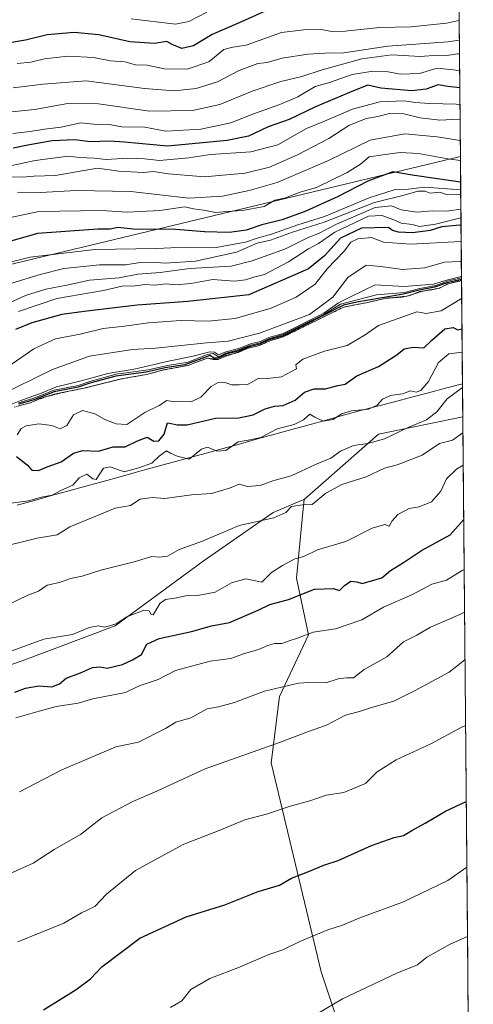
# Model space of a CAD drawing. Units: metres. Extents: x 562068 to 562998, y 4742592 to 4744914.
# Drawn here: x 562856 to 562982, y 4744474 to 4744749 of the extents above; entities that cross this region are included whole.
import ezdxf

# ---------------------------------------------------------------- set-up
doc = ezdxf.new("R2010")
doc.units = ezdxf.units.M
doc.header["$MEASUREMENT"] = 0
doc.linetypes.add('TRAZOS', pattern=[0.75, 0.5, -0.25])
for name, color, linetype, lineweight in [('Arbolado forestal CxS', 92, 'Continuous', 0), ('Curva de nivel maestra', 36, 'Continuous', 30), ('Curva de nivel normal', 36, 'Continuous', 0), ('Escarpado lineal', 39, 'TRAZOS', 0), ('Municipio', 9, 'Continuous', 13), ('Municipio CxS', 142, 'Continuous', 0)]:
    doc.layers.add(name, color=color, linetype=linetype, lineweight=lineweight)

# ---------------------------------------------------------------- blocks, each defined once
blk = doc.blocks.new('*U151')
at = {"layer": 'Arbolado forestal CxS', "color": 92, "linetype": 'Continuous', "lineweight": 0}
blk.add_polyline3d([(562982.48, 4744315.01, 992.23), (562977.82, 4744317.79, 992.06), (562965.75, 4744317.66, 994.53), (562940.58, 4744317.92, 1001.44), (562932.82, 4744337.07, 1008.34), (562937.23, 4744340.41, 1008.38), (562941.13, 4744343.35, 1008.49), (562943.42, 4744345.09, 1008.56), (562954.12, 4744336.58, 1003.67), (562964.94, 4744334.16, 999.54), (562976.21, 4744350.16, 1000.79), (562968.74, 4744396.42, 1013.29), (562939.92, 4744482.9, 1041.43), (562925.95, 4744541.35, 1057.64), (562928.3, 4744559.79, 1063.19), (562936.38, 4744577.02, 1068.07), (562933.04, 4744592.86, 1075.48), (562934.83, 4744611.37, 1083.06), (562935.16, 4744614.86, 1084.08), (562955.96, 4744633.13, 1088.13), (562979.52, 4744637.99, 1084.11), (562982.48, 4744315.01, 992.23)], close=True, dxfattribs=at)
blk = doc.blocks.new('*U155')
at = {"layer": 'Arbolado forestal CxS', "color": 92, "linetype": 'Continuous', "lineweight": 0}
for points in [[(562671.37, 4744896.05, 891.24), (562710.61, 4744909.18, 888.32), (562729.42, 4744910.75, 890.63), (562741.15, 4744911.73, 891.9), (562746.3, 4744911.77, 892.17), (562748.33, 4744910.95, 892.22), (562764.16, 4744904.5, 890.24), (562777.41, 4744899.11, 892.43), (562794.55, 4744900.56, 890.85), (562814.86, 4744902.05, 890.75), (562843.37, 4744909.35, 883.45), (562848.07, 4744912.68, 881.39), (562974.46, 4744913.8, 895.61), (562975.47, 4744910.78, 897.18), (562977.07, 4744906.25, 899.34), (562978.86, 4744710.71, 1046.66), (562783.43, 4744663.81, 1058.78), (562595.73, 4744615.68, 1062.82)], [(562674.47, 4744536.09, 1085.75), (562687.75, 4744541.31, 1086.4), (562731.54, 4744545.6, 1078.58), (562789.87, 4744555.12, 1077.36), (562835.53, 4744562.6, 1076.33), (562856.42, 4744569.81, 1077.52), (562882.36, 4744579.61, 1077.09), (562906.95, 4744597.66, 1082.1), (562926.5, 4744611.2, 1083.97), (562934.45, 4744614.55, 1084.05), (562935.16, 4744614.86, 1084.08), (562934.83, 4744611.37, 1083.06), (562933.04, 4744592.86, 1075.48), (562936.38, 4744577.02, 1068.07), (562928.3, 4744559.79, 1063.19), (562925.95, 4744541.35, 1057.64), (562939.92, 4744482.9, 1041.43), (562968.74, 4744396.42, 1013.29)]]:
    blk.add_polyline3d(points, dxfattribs=at)
blk = doc.blocks.new('*U158')
at = {"layer": 'Arbolado forestal CxS', "color": 92, "linetype": 'Continuous', "lineweight": 0}
blk.add_polyline3d([(562935.16, 4744614.86, 1084.08), (562934.83, 4744611.37, 1083.06), (562933.04, 4744592.86, 1075.48), (562936.38, 4744577.02, 1068.07), (562928.3, 4744559.79, 1063.19), (562925.95, 4744541.35, 1057.64), (562939.92, 4744482.9, 1041.43), (562968.74, 4744396.42, 1013.29), (562976.21, 4744350.16, 1000.79), (562964.94, 4744334.16, 999.54), (562954.12, 4744336.58, 1003.67), (562943.42, 4744345.09, 1008.56), (562941.13, 4744343.35, 1008.49), (562937.23, 4744340.41, 1008.38), (562932.82, 4744337.07, 1008.34), (562940.58, 4744317.92, 1001.44), (562965.75, 4744317.66, 994.53), (562977.82, 4744317.79, 992.06), (562982.48, 4744315.01, 992.23)], dxfattribs=at)
blk = doc.blocks.new('*U163')
at = {"layer": 'Arbolado forestal CxS', "color": 92, "linetype": 'Continuous', "lineweight": 0}
blk.add_polyline3d([(562935.16, 4744614.86, 1084.08), (562934.83, 4744611.37, 1083.06), (562933.04, 4744592.86, 1075.48), (562936.38, 4744577.02, 1068.07), (562928.3, 4744559.79, 1063.19), (562925.95, 4744541.35, 1057.64), (562939.92, 4744482.9, 1041.43), (562968.74, 4744396.42, 1013.29), (562976.21, 4744350.16, 1000.79), (562964.94, 4744334.16, 999.54), (562954.12, 4744336.58, 1003.67), (562943.42, 4744345.09, 1008.56), (562941.13, 4744343.35, 1008.49), (562937.23, 4744340.41, 1008.38), (562932.82, 4744337.07, 1008.34), (562940.58, 4744317.92, 1001.44), (562965.75, 4744317.66, 994.53), (562977.82, 4744317.79, 992.06), (562982.48, 4744315.01, 992.23)], dxfattribs=at)
blk = doc.blocks.new('*U166')
at = {"layer": 'Curva de nivel normal', "color": 36, "linetype": 'Continuous', "lineweight": 0}
for points in [[(562852.28, 4744641.05, 1090), (562856, 4744642.5, 1090), (562862, 4744644.69, 1090), (562866, 4744646.33, 1090), (562872.9, 4744647.97, 1090), (562880.29, 4744650.06, 1090), (562887.72, 4744651.28, 1090), (562897.24, 4744653.55, 1090), (562904.13, 4744654.92, 1090), (562908.86, 4744656.14, 1090), (562910.16, 4744656, 1090), (562911.21, 4744655.29, 1090), (562913.33, 4744656.12, 1090), (562916.95, 4744657.03, 1090), (562920.48, 4744658.41, 1090), (562922.95, 4744659.02, 1090), (562925.33, 4744660.1, 1090), (562929.33, 4744661.26, 1090), (562940.67, 4744666.93, 1090), (562944.8, 4744669.78, 1090), (562948.13, 4744671.5, 1090), (562955, 4744674.83, 1090), (562963.16, 4744674.36, 1090), (562971.33, 4744674.97, 1090), (562975.33, 4744676.24, 1090), (562978.67, 4744677.04, 1090), (562979.16, 4744677.22, 1090)], [(562979.45, 4744646.13, 1090), (562975.21, 4744642.99, 1090), (562972.29, 4744639.36, 1090), (562969.39, 4744637.08, 1090), (562964.46, 4744635.04, 1090), (562957.67, 4744631.83, 1090), (562953, 4744630.48, 1090), (562949, 4744629.99, 1090), (562945.33, 4744628.32, 1090), (562942.67, 4744626.42, 1090), (562938.33, 4744624.64, 1090), (562931.53, 4744621.5, 1090), (562926.46, 4744620.04, 1090), (562922.86, 4744618.77, 1090), (562919.33, 4744618.47, 1090), (562917, 4744619.17, 1090), (562914.33, 4744618, 1090), (562909.27, 4744616.54, 1090), (562903.73, 4744616.21, 1090), (562896.27, 4744615.16, 1090), (562892.67, 4744615.42, 1090), (562889.33, 4744614.94, 1090), (562886.67, 4744613.23, 1090), (562882.36, 4744612.44, 1090), (562875.43, 4744609.53, 1090), (562869.69, 4744607.24, 1090), (562866.2, 4744605.04, 1090), (562860.56, 4744604.07, 1090), (562855.7, 4744602.83, 1090), (562849, 4744601.26, 1090)]]:
    blk.add_polyline3d(points, dxfattribs=at)
blk = doc.blocks.new('*U169')
at = {"layer": 'Curva de nivel normal', "color": 36, "linetype": 'Continuous', "lineweight": 0}
for points in [[(562855.38, 4744667.39, 1070), (562866.03, 4744671.04, 1070), (562879.14, 4744673.2, 1070), (562884.73, 4744674.57, 1070), (562887.34, 4744674.42, 1070), (562890.67, 4744674.91, 1070), (562893.33, 4744674.73, 1070), (562896.67, 4744675.14, 1070), (562899.31, 4744674.85, 1070), (562903.55, 4744675.16, 1070), (562909.67, 4744676.33, 1070), (562915.7, 4744675.88, 1070), (562918.83, 4744676.2, 1070), (562921.13, 4744676.97, 1070), (562924.07, 4744677.74, 1070), (562930.84, 4744681.25, 1070), (562936.38, 4744684.84, 1070), (562939.18, 4744686.41, 1070), (562943.74, 4744689.54, 1070), (562953.2, 4744694.02, 1070), (562956.88, 4744694.24, 1070), (562960.22, 4744693.02, 1070), (562962.34, 4744692.04, 1070), (562965.4, 4744691.7, 1070), (562967.48, 4744691.1, 1070), (562971.9, 4744691.8, 1070), (562979.01, 4744693.58, 1070)], [(562979.91, 4744595.34, 1070), (562979.39, 4744595, 1070), (562975.01, 4744592.33, 1070), (562970.87, 4744591.19, 1070), (562965.44, 4744588.29, 1070), (562957.34, 4744584.82, 1070), (562951.28, 4744581.28, 1070), (562944, 4744578.72, 1070), (562937.67, 4744577.82, 1070), (562933.33, 4744576.1, 1070), (562931, 4744575.39, 1070), (562929, 4744574.65, 1070), (562927, 4744574.61, 1070), (562925, 4744574.09, 1070), (562922.48, 4744572.92, 1070), (562918.25, 4744571.75, 1070), (562914.7, 4744570.46, 1070), (562908.97, 4744569.74, 1070), (562899.24, 4744567.11, 1070), (562894.35, 4744564.55, 1070), (562889.06, 4744562.81, 1070), (562885.26, 4744560.96, 1070), (562876.12, 4744559.22, 1070), (562872.05, 4744558.01, 1070), (562865.88, 4744557.04, 1070), (562861.18, 4744555.78, 1070), (562854.57, 4744553.86, 1070)]]:
    blk.add_polyline3d(points, dxfattribs=at)
blk = doc.blocks.new('*U170')
at = {"layer": 'Curva de nivel normal', "color": 36, "linetype": 'Continuous', "lineweight": 0}
for points in [[(562978.87, 4744709.59, 1045), (562975.33, 4744710, 1045), (562967.17, 4744711.47, 1045), (562962.03, 4744711.81, 1045), (562957.18, 4744711.18, 1045), (562953.35, 4744710.57, 1045), (562950.98, 4744708.55, 1045), (562947.25, 4744706.21, 1045), (562938.65, 4744702.02, 1045), (562934.33, 4744700.78, 1045), (562929.66, 4744699, 1045), (562926.99, 4744698.49, 1045), (562924.06, 4744696.73, 1045), (562917.96, 4744695.55, 1045), (562913.62, 4744695.28, 1045), (562910.5, 4744694.99, 1045), (562907.08, 4744695.72, 1045), (562904.24, 4744696.09, 1045), (562901.86, 4744696.62, 1045), (562894.87, 4744695.56, 1045), (562885.81, 4744695.14, 1045), (562878.58, 4744695.58, 1045), (562861, 4744695.32, 1045), (562850, 4744692.99, 1045)], [(562897.88, 4744472.97, 1045), (562901, 4744474.85, 1045), (562903.54, 4744478.02, 1045), (562908.82, 4744481.02, 1045), (562917.11, 4744484.22, 1045), (562925.3, 4744487.75, 1045), (562929.24, 4744489.09, 1045), (562934, 4744491.39, 1045), (562941.8, 4744494.69, 1045), (562945.87, 4744496, 1045), (562950.8, 4744497.98, 1045), (562963, 4744502.51, 1045), (562975.33, 4744508.46, 1045), (562980.67, 4744512.19, 1045)]]:
    blk.add_polyline3d(points, dxfattribs=at)
blk = doc.blocks.new('*U172')
at = {"layer": 'Curva de nivel normal', "color": 36, "linetype": 'Continuous', "lineweight": 0}
blk.add_polyline3d([(562978.64, 4744734.72, 1020), (562972.41, 4744735.34, 1020), (562967.41, 4744733.9, 1020), (562962.13, 4744733.7, 1020), (562958.71, 4744734.34, 1020), (562954.45, 4744734.53, 1020), (562948.61, 4744733.6, 1020), (562941.98, 4744731.29, 1020), (562938.26, 4744730.19, 1020), (562933.41, 4744727.36, 1020), (562928.36, 4744725.18, 1020), (562921.33, 4744722.72, 1020), (562914.67, 4744720.1, 1020), (562906.36, 4744718.35, 1020), (562896.53, 4744717.74, 1020), (562890.63, 4744718.9, 1020), (562884.21, 4744718.94, 1020), (562881.3, 4744719.56, 1020), (562877.38, 4744719.66, 1020), (562872.73, 4744720.09, 1020), (562867.25, 4744718.88, 1020), (562862.65, 4744718.32, 1020), (562858.66, 4744717.62, 1020), (562853.73, 4744717.14, 1020)], dxfattribs=at)
blk = doc.blocks.new('*U174')
at = {"layer": 'Curva de nivel normal', "color": 36, "linetype": 'Continuous', "lineweight": 0}
for points in [[(562979.13, 4744681.34, 1085), (562978.81, 4744681.38, 1085), (562974.45, 4744681.13, 1085), (562968.97, 4744679.62, 1085), (562962.7, 4744679.1, 1085), (562956.61, 4744679.96, 1085), (562952.49, 4744680.28, 1085), (562947.38, 4744676.89, 1085), (562943.19, 4744671.38, 1085), (562936.71, 4744666.58, 1085), (562922.67, 4744661.35, 1085), (562914, 4744659.12, 1085), (562908, 4744658.64, 1085), (562893.67, 4744657.18, 1085), (562887.18, 4744656.77, 1085), (562875.2, 4744654.86, 1085), (562864.89, 4744651.21, 1085), (562849.55, 4744643.74, 1085)], [(562852, 4744585.23, 1085), (562857.92, 4744588.12, 1085), (562860.98, 4744589.28, 1085), (562863.33, 4744590.92, 1085), (562866.8, 4744591.69, 1085), (562869.88, 4744592.76, 1085), (562873.14, 4744593.41, 1085), (562878.33, 4744595.12, 1085), (562887.67, 4744597.49, 1085), (562892.6, 4744598.94, 1085), (562894.73, 4744598.74, 1085), (562896.99, 4744599.08, 1085), (562900.22, 4744600.93, 1085), (562906.83, 4744603.26, 1085), (562917, 4744607.57, 1085), (562926.68, 4744609.72, 1085), (562930.09, 4744611.25, 1085), (562931.68, 4744612.95, 1085), (562934.71, 4744613.42, 1085), (562937.39, 4744613.49, 1085), (562941.23, 4744616.6, 1085), (562945.75, 4744619.01, 1085), (562952.55, 4744621.16, 1085), (562957.68, 4744623.66, 1085), (562961.22, 4744624.55, 1085), (562968.17, 4744627.21, 1085), (562973, 4744630.53, 1085), (562976.67, 4744631.43, 1085), (562979.56, 4744633.5, 1085)]]:
    blk.add_polyline3d(points, dxfattribs=at)
blk = doc.blocks.new('*U175')
at = {"layer": 'Curva de nivel normal', "color": 36, "linetype": 'Continuous', "lineweight": 0}
for points in [[(562979.08, 4744686.95, 1080), (562979, 4744686.96, 1080), (562964.94, 4744686.23, 1080), (562957.33, 4744686.79, 1080), (562954.01, 4744688.01, 1080), (562950.19, 4744687.67, 1080), (562948.26, 4744686.77, 1080), (562946.46, 4744684.33, 1080), (562941.6, 4744679.33, 1080), (562938.3, 4744675.03, 1080), (562933, 4744671.39, 1080), (562925.99, 4744668.3, 1080), (562915.88, 4744665.45, 1080), (562908.39, 4744664.72, 1080), (562900.69, 4744664.91, 1080), (562891.69, 4744664.24, 1080), (562885, 4744663.25, 1080), (562878.99, 4744662.62, 1080), (562872.62, 4744661.07, 1080), (562865.66, 4744659.7, 1080), (562859.67, 4744656.95, 1080), (562849.87, 4744650.23, 1080)], [(562852.76, 4744572.33, 1080), (562862.44, 4744575.87, 1080), (562870.42, 4744577.15, 1080), (562875.13, 4744579.08, 1080), (562877.6, 4744579.58, 1080), (562879.46, 4744579.19, 1080), (562882.67, 4744580.16, 1080), (562885.67, 4744582.06, 1080), (562890.17, 4744583.84, 1080), (562891.9, 4744583.78, 1080), (562892.45, 4744582.72, 1080), (562893.03, 4744582.62, 1080), (562894.98, 4744585.88, 1080), (562896.43, 4744586.9, 1080), (562899.06, 4744587.27, 1080), (562902.16, 4744588, 1080), (562905.45, 4744588.06, 1080), (562910.31, 4744588.95, 1080), (562914.91, 4744591.54, 1080), (562918.87, 4744592.74, 1080), (562923.4, 4744591.75, 1080), (562926.11, 4744594.5, 1080), (562929.17, 4744596.4, 1080), (562932.55, 4744598.32, 1080), (562935.12, 4744598.93, 1080), (562938.95, 4744600.84, 1080), (562946.82, 4744603.16, 1080), (562954.2, 4744606.85, 1080), (562957.79, 4744607.87, 1080), (562958.97, 4744607.46, 1080), (562959.75, 4744608.9, 1080), (562961.41, 4744610.66, 1080), (562964.55, 4744612.38, 1080), (562967.3, 4744612.78, 1080), (562970.76, 4744614.21, 1080), (562973.38, 4744617.16, 1080), (562974.98, 4744620.67, 1080), (562977.78, 4744623.33, 1080), (562979.65, 4744624.41, 1080)]]:
    blk.add_polyline3d(points, dxfattribs=at)
blk = doc.blocks.new('*U176')
at = {"layer": 'Curva de nivel normal', "color": 36, "linetype": 'Continuous', "lineweight": 0}
blk.add_polyline3d([(562978.76, 4744721.03, 1035), (562978.48, 4744721.08, 1035), (562973.12, 4744720.86, 1035), (562967.6, 4744721.5, 1035), (562963.06, 4744722.6, 1035), (562959.07, 4744722.7, 1035), (562955.78, 4744721.88, 1035), (562952.54, 4744721.3, 1035), (562947.69, 4744719.3, 1035), (562942.09, 4744715.74, 1035), (562933.33, 4744711.1, 1035), (562925.5, 4744707.72, 1035), (562918.67, 4744705.98, 1035), (562907.31, 4744704.96, 1035), (562897.25, 4744705.8, 1035), (562892.98, 4744706.51, 1035), (562890.27, 4744706.24, 1035), (562883.42, 4744706.56, 1035), (562877.45, 4744707.45, 1035), (562865.7, 4744705.37, 1035), (562859.6, 4744705.2, 1035), (562856.41, 4744704.88, 1035), (562852.94, 4744704.98, 1035)], dxfattribs=at)
blk = doc.blocks.new('*U177')
at = {"layer": 'Curva de nivel normal', "color": 36, "linetype": 'Continuous', "lineweight": 0}
for points in [[(562979.17, 4744676.05, 1105), (562978.67, 4744675.87, 1105), (562975.33, 4744675.08, 1105), (562973.06, 4744673.93, 1105), (562970.89, 4744673.39, 1105), (562967.39, 4744672.98, 1105), (562965.05, 4744671.9, 1105), (562962.59, 4744671.38, 1105), (562957.71, 4744671.04, 1105), (562953.02, 4744669.92, 1105), (562946.23, 4744668.6, 1105), (562935, 4744663.13, 1105), (562929.33, 4744660.27, 1105), (562925.33, 4744659.11, 1105), (562922.72, 4744657.92, 1105), (562919.53, 4744657.12, 1105), (562916.72, 4744655.94, 1105), (562913.33, 4744655.06, 1105), (562911.12, 4744653.97, 1105), (562909.81, 4744653.95, 1105), (562908.12, 4744654.34, 1105), (562902.7, 4744652.32, 1105), (562895.9, 4744651.05, 1105), (562891.11, 4744649.78, 1105), (562884.09, 4744648.53, 1105), (562873.66, 4744645.93, 1105), (562865.67, 4744644.34, 1105), (562861.33, 4744643.09, 1105), (562858.67, 4744641.91, 1105), (562855.33, 4744641.07, 1105)], [(562855, 4744632.94, 1105), (562856.07, 4744634.71, 1105), (562857.5, 4744635.41, 1105), (562861, 4744636.04, 1105), (562864.67, 4744635.52, 1105), (562866.99, 4744634.58, 1105), (562868.88, 4744635.49, 1105), (562870.7, 4744638.5, 1105), (562873.25, 4744639.69, 1105), (562876.67, 4744638.82, 1105), (562879.45, 4744637.18, 1105), (562882.7, 4744636.04, 1105), (562885.67, 4744635.78, 1105), (562890.67, 4744639.14, 1105), (562894.67, 4744641.08, 1105), (562896.83, 4744642.48, 1105), (562898.31, 4744642.23, 1105), (562900.99, 4744642.34, 1105), (562903.81, 4744642.23, 1105), (562906.28, 4744643.49, 1105), (562909.23, 4744646.44, 1105), (562911.19, 4744647.52, 1105), (562913.33, 4744647.44, 1105), (562914.94, 4744646.94, 1105), (562916.99, 4744646.87, 1105), (562919.34, 4744646.95, 1105), (562922.56, 4744648.78, 1105), (562924.92, 4744648.65, 1105), (562928.9, 4744649.1, 1105), (562933.09, 4744651.37, 1105), (562932.83, 4744652.5, 1105), (562934.79, 4744654.06, 1105), (562940.87, 4744656.3, 1105), (562947.24, 4744657.88, 1105), (562952.26, 4744660.83, 1105), (562955.96, 4744663.51, 1105), (562966.67, 4744667.28, 1105), (562969.33, 4744666.8, 1105), (562973.48, 4744667.58, 1105), (562979.22, 4744671.02, 1105)]]:
    blk.add_polyline3d(points, dxfattribs=at)
blk = doc.blocks.new('*U181')
at = {"layer": 'Curva de nivel normal', "color": 36, "linetype": 'Continuous', "lineweight": 0}
for points in [[(562978.94, 4744701.33, 1055), (562968.91, 4744702.12, 1055), (562963.56, 4744701.5, 1055), (562960.33, 4744701.38, 1055), (562953.33, 4744699.17, 1055), (562940.86, 4744693.87, 1055), (562933.43, 4744691.63, 1055), (562926.04, 4744689, 1055), (562922.05, 4744687.88, 1055), (562918.84, 4744686.77, 1055), (562910, 4744685.14, 1055), (562901.98, 4744685.34, 1055), (562893.92, 4744685.02, 1055), (562876.71, 4744684.71, 1055), (562858.59, 4744682.59, 1055), (562849.96, 4744680.39, 1055)], [(562855.15, 4744491.3, 1055), (562868, 4744496.48, 1055), (562873, 4744499.44, 1055), (562876.67, 4744501.13, 1055), (562879.92, 4744504.64, 1055), (562888.03, 4744511.27, 1055), (562901.59, 4744518.57, 1055), (562911, 4744522.21, 1055), (562918.64, 4744525.36, 1055), (562924.96, 4744527.1, 1055), (562931.3, 4744529.22, 1055), (562936.75, 4744530.72, 1055), (562941.33, 4744532.28, 1055), (562946.33, 4744533.02, 1055), (562952.33, 4744535.56, 1055), (562955.62, 4744538.81, 1055), (562960.96, 4744542.15, 1055), (562970.62, 4744546.64, 1055), (562978.91, 4744551.11, 1055), (562980.31, 4744551.77, 1055)]]:
    blk.add_polyline3d(points, dxfattribs=at)
blk = doc.blocks.new('*U182')
at = {"layer": 'Curva de nivel normal', "color": 36, "linetype": 'Continuous', "lineweight": 0}
for points in [[(562978.99, 4744695.98, 1065), (562975, 4744695.43, 1065), (562971, 4744695.48, 1065), (562966.79, 4744695.09, 1065), (562962.3, 4744695.79, 1065), (562959.65, 4744696.89, 1065), (562955.02, 4744696.39, 1065), (562944.2, 4744691.75, 1065), (562939.22, 4744689.2, 1065), (562936.33, 4744688.06, 1065), (562930, 4744684.93, 1065), (562920.67, 4744681.55, 1065), (562914.78, 4744680.04, 1065), (562903.11, 4744679.42, 1065), (562894.96, 4744678.3, 1065), (562888.67, 4744677.84, 1065), (562883.46, 4744676.79, 1065), (562875.19, 4744676.12, 1065), (562868.9, 4744674.76, 1065), (562863, 4744673.62, 1065), (562857.33, 4744671.82, 1065), (562853, 4744669.85, 1065)], [(562855.6, 4744533.19, 1065), (562867.28, 4744539.25, 1065), (562882.52, 4744545.74, 1065), (562888.91, 4744547.09, 1065), (562896.44, 4744550.86, 1065), (562899.36, 4744552.69, 1065), (562903.5, 4744553.9, 1065), (562908.12, 4744556.35, 1065), (562911.26, 4744556.94, 1065), (562915.77, 4744558.18, 1065), (562924.08, 4744561.36, 1065), (562933.6, 4744563.6, 1065), (562938.04, 4744563.87, 1065), (562941.3, 4744563.63, 1065), (562944.73, 4744564.75, 1065), (562947.12, 4744565.04, 1065), (562949.03, 4744565.06, 1065), (562952, 4744567.38, 1065), (562958.33, 4744570.92, 1065), (562963, 4744575.06, 1065), (562966.67, 4744576.99, 1065), (562970.51, 4744579.16, 1065), (562978.71, 4744582.7, 1065), (562980.02, 4744583.41, 1065)]]:
    blk.add_polyline3d(points, dxfattribs=at)
blk = doc.blocks.new('*U184')
at = {"layer": 'Curva de nivel normal', "color": 36, "linetype": 'Continuous', "lineweight": 0}
blk.add_polyline3d([(562855, 4744736.66, 1005), (562858.83, 4744737.06, 1005), (562862.65, 4744737.96, 1005), (562869.16, 4744738.75, 1005), (562876.35, 4744738.36, 1005), (562881.11, 4744737.36, 1005), (562885.08, 4744737.08, 1005), (562888.08, 4744736.32, 1005), (562891.32, 4744736.15, 1005), (562896.17, 4744735.18, 1005), (562902.54, 4744735.03, 1005), (562908.6, 4744737.16, 1005), (562912.73, 4744740.55, 1005), (562915.25, 4744741.26, 1005), (562918.95, 4744741.78, 1005), (562928.87, 4744745.32, 1005), (562935.13, 4744746.08, 1005), (562939.97, 4744746.19, 1005), (562942.91, 4744745.58, 1005), (562946.67, 4744745.66, 1005), (562956.28, 4744746.69, 1005), (562965.13, 4744746.93, 1005), (562974.95, 4744747.92, 1005), (562978.51, 4744748.63, 1005)], dxfattribs=at)
blk = doc.blocks.new('*U185')
at = {"layer": 'Curva de nivel normal', "color": 36, "linetype": 'Continuous', "lineweight": 0}
for points in [[(562979.17, 4744676.84, 1095), (562978.67, 4744676.66, 1095), (562975.24, 4744675.84, 1095), (562971.96, 4744674.64, 1095), (562967.49, 4744673.84, 1095), (562963.22, 4744672.72, 1095), (562955.46, 4744672.07, 1095), (562945.33, 4744669.39, 1095), (562940.67, 4744666.58, 1095), (562929.33, 4744660.93, 1095), (562925.33, 4744659.77, 1095), (562922.87, 4744658.65, 1095), (562920.16, 4744657.98, 1095), (562916.87, 4744656.67, 1095), (562913.33, 4744655.76, 1095), (562911.24, 4744654.69, 1095), (562909.81, 4744655.62, 1095), (562908.1, 4744655.35, 1095), (562902.77, 4744653.25, 1095), (562896.99, 4744652.33, 1095), (562891.59, 4744651.08, 1095), (562882.67, 4744649.86, 1095), (562875.33, 4744647.85, 1095), (562872, 4744646.7, 1095), (562865.33, 4744645.44, 1095), (562859.33, 4744643.07, 1095), (562855.33, 4744641.83, 1095)], [(562851.39, 4744613.6, 1095), (562858.12, 4744614.5, 1095), (562861.8, 4744615.5, 1095), (562864.78, 4744616.12, 1095), (562867.33, 4744617.43, 1095), (562870.52, 4744618.9, 1095), (562872.34, 4744620.87, 1095), (562874.42, 4744621.9, 1095), (562876.11, 4744620.66, 1095), (562877.06, 4744620.41, 1095), (562879.1, 4744623.58, 1095), (562881.01, 4744623.97, 1095), (562884.92, 4744622.58, 1095), (562889, 4744623.72, 1095), (562892.59, 4744625.04, 1095), (562894.7, 4744626.98, 1095), (562896.76, 4744628.5, 1095), (562897.85, 4744627.85, 1095), (562899.69, 4744627.01, 1095), (562903.06, 4744626.14, 1095), (562906.47, 4744628.93, 1095), (562908.22, 4744629.51, 1095), (562910.8, 4744628.33, 1095), (562913.33, 4744628.59, 1095), (562916.71, 4744630.98, 1095), (562919.51, 4744631.4, 1095), (562923.12, 4744632.16, 1095), (562927.62, 4744634.57, 1095), (562932.4, 4744635.84, 1095), (562935, 4744637.16, 1095), (562936.82, 4744638.67, 1095), (562938.17, 4744637.88, 1095), (562940.51, 4744636.79, 1095), (562943.26, 4744637.24, 1095), (562945.65, 4744638.78, 1095), (562948.41, 4744639.62, 1095), (562953.2, 4744640.08, 1095), (562955.61, 4744641.18, 1095), (562957.11, 4744642.92, 1095), (562959.33, 4744643.94, 1095), (562962.67, 4744644.38, 1095), (562964.93, 4744645.25, 1095), (562966.51, 4744644.85, 1095), (562967.81, 4744645.27, 1095), (562969.91, 4744647.83, 1095), (562972.78, 4744653.12, 1095), (562975.67, 4744655.57, 1095), (562979.36, 4744656.02, 1095)]]:
    blk.add_polyline3d(points, dxfattribs=at)
blk = doc.blocks.new('*U187')
at = {"layer": 'Curva de nivel normal', "color": 36, "linetype": 'Continuous', "lineweight": 0}
blk.add_polyline3d([(562978.73, 4744725.19, 1030), (562977.67, 4744725.33, 1030), (562970.36, 4744725.44, 1030), (562966.09, 4744725.76, 1030), (562963.24, 4744726.24, 1030), (562956.36, 4744725.93, 1030), (562948.68, 4744723.92, 1030), (562940.91, 4744720.56, 1030), (562935.81, 4744718.49, 1030), (562927.81, 4744713.89, 1030), (562920.25, 4744711.95, 1030), (562909.03, 4744711.19, 1030), (562902.94, 4744710.31, 1030), (562894.76, 4744709.6, 1030), (562890.61, 4744710.01, 1030), (562885.89, 4744710.17, 1030), (562879.89, 4744709.81, 1030), (562876.53, 4744710.2, 1030), (562872.45, 4744710.36, 1030), (562869.2, 4744710.77, 1030), (562860.01, 4744709.56, 1030), (562852.62, 4744707.96, 1030)], dxfattribs=at)
blk = doc.blocks.new('*U188')
at = {"layer": 'Curva de nivel normal', "color": 36, "linetype": 'Continuous', "lineweight": 0}
for points in [[(562978.82, 4744715.16, 1040), (562972.4, 4744716.14, 1040), (562963.38, 4744717.01, 1040), (562953.61, 4744715.24, 1040), (562941.99, 4744709.54, 1040), (562927.67, 4744703.43, 1040), (562919.8, 4744701.19, 1040), (562912.35, 4744699.62, 1040), (562902.99, 4744699, 1040), (562886.73, 4744700.87, 1040), (562871.45, 4744701.15, 1040), (562859.87, 4744700.54, 1040), (562855.08, 4744700.74, 1040)], [(562939.31, 4744471.43, 1040), (562945.87, 4744475.34, 1040), (562961.07, 4744482.53, 1040), (562966.87, 4744484.88, 1040), (562969.52, 4744487.01, 1040), (562975.97, 4744490.61, 1040), (562980.85, 4744492.79, 1040)]]:
    blk.add_polyline3d(points, dxfattribs=at)
blk = doc.blocks.new('*U189')
at = {"layer": 'Curva de nivel normal', "color": 36, "linetype": 'Continuous', "lineweight": 0}
for points in [[(562978.96, 4744699.96, 1060), (562978.21, 4744700.05, 1060), (562975.25, 4744699.95, 1060), (562972.98, 4744700.74, 1060), (562970.44, 4744700.44, 1060), (562968.98, 4744700.98, 1060), (562966.96, 4744700.96, 1060), (562963.13, 4744699.86, 1060), (562954.86, 4744697.84, 1060), (562940.75, 4744692.37, 1060), (562931.92, 4744689.58, 1060), (562925.81, 4744687.26, 1060), (562922.05, 4744686.43, 1060), (562916.29, 4744683.98, 1060), (562904.81, 4744681.42, 1060), (562896.34, 4744680.85, 1060), (562892.7, 4744681.16, 1060), (562889.32, 4744681.04, 1060), (562885.39, 4744680.39, 1060), (562877.97, 4744680.4, 1060), (562868.04, 4744679.41, 1060), (562861.39, 4744677.7, 1060), (562853.54, 4744675.28, 1060)], [(562852.83, 4744510.32, 1060), (562859.5, 4744513.32, 1060), (562865.33, 4744517.13, 1060), (562872.67, 4744521.26, 1060), (562878.67, 4744525.92, 1060), (562887.33, 4744530.54, 1060), (562894, 4744533.4, 1060), (562907.52, 4744539.61, 1060), (562928.3, 4744547, 1060), (562936.41, 4744550.08, 1060), (562941.43, 4744551.8, 1060), (562946.72, 4744554.62, 1060), (562950.67, 4744555.69, 1060), (562954, 4744556.74, 1060), (562960.3, 4744558.54, 1060), (562966.21, 4744561.55, 1060), (562975.7, 4744566.59, 1060), (562980.14, 4744570.09, 1060)]]:
    blk.add_polyline3d(points, dxfattribs=at)
blk = doc.blocks.new('*U190')
at = {"layer": 'Curva de nivel normal', "color": 36, "linetype": 'Continuous', "lineweight": 0}
blk.add_polyline3d([(562978.56, 4744743.13, 1010), (562975.48, 4744742.72, 1010), (562958.62, 4744741.51, 1010), (562946.33, 4744739.6, 1010), (562941, 4744739.55, 1010), (562936.2, 4744739.26, 1010), (562929.05, 4744738.12, 1010), (562924.88, 4744736.9, 1010), (562922.26, 4744736.64, 1010), (562917, 4744734.71, 1010), (562911, 4744731.53, 1010), (562904.97, 4744729.64, 1010), (562898.89, 4744728.98, 1010), (562890.61, 4744729.64, 1010), (562874.23, 4744731.8, 1010), (562862.27, 4744730.87, 1010), (562853.87, 4744729.86, 1010)], dxfattribs=at)
blk = doc.blocks.new('*U191')
at = {"layer": 'Curva de nivel normal', "color": 36, "linetype": 'Continuous', "lineweight": 0}
blk.add_polyline3d([(562853.47, 4744723.14, 1015), (562859.83, 4744723.8, 1015), (562869.12, 4744725.51, 1015), (562877.71, 4744725.37, 1015), (562891.99, 4744723.38, 1015), (562903.96, 4744723.48, 1015), (562911.67, 4744725.22, 1015), (562920.67, 4744728.9, 1015), (562928.67, 4744731.6, 1015), (562934.58, 4744733.01, 1015), (562940.26, 4744734.91, 1015), (562951.33, 4744738, 1015), (562959.73, 4744739.06, 1015), (562967.58, 4744738.62, 1015), (562972.54, 4744738.96, 1015), (562975.1, 4744738.92, 1015), (562978.01, 4744739.31, 1015), (562978.6, 4744739.34, 1015)], dxfattribs=at)
blk = doc.blocks.new('*U193')
at = {"layer": 'Curva de nivel normal', "color": 36, "linetype": 'Continuous', "lineweight": 0}
blk.add_polyline3d([(562886.89, 4744749.11, 995), (562899.21, 4744747.62, 995), (562902.97, 4744748.43, 995), (562908, 4744750.98, 995)], dxfattribs=at)
blk = doc.blocks.new('*U195')
at = {"layer": 'Curva de nivel maestra', "color": 36, "linetype": 'Continuous', "lineweight": 30}
for points in [[(562979.03, 4744691.36, 1075), (562978.67, 4744691.45, 1075), (562973.67, 4744691.01, 1075), (562970.38, 4744690.01, 1075), (562965.5, 4744689.4, 1075), (562961.52, 4744689.52, 1075), (562959.92, 4744690.03, 1075), (562958.81, 4744690.85, 1075), (562951.21, 4744690.7, 1075), (562945.39, 4744687.84, 1075), (562940.92, 4744682.9, 1075), (562936.41, 4744679.33, 1075), (562919.74, 4744672.07, 1075), (562902.68, 4744670.18, 1075), (562888.5, 4744669.19, 1075), (562873.67, 4744667.4, 1075), (562867.44, 4744666.56, 1075), (562859.08, 4744664.18, 1075), (562854.55, 4744662.39, 1075)], [(562854.33, 4744561.04, 1075), (562857.33, 4744562.14, 1075), (562861, 4744562.85, 1075), (562864.67, 4744562.57, 1075), (562866.84, 4744563.36, 1075), (562868.68, 4744564.94, 1075), (562872.72, 4744566.49, 1075), (562876.08, 4744567.98, 1075), (562878.12, 4744568.12, 1075), (562880.1, 4744567.72, 1075), (562884.39, 4744568.73, 1075), (562887.19, 4744570.07, 1075), (562889.77, 4744571.52, 1075), (562891.19, 4744574.44, 1075), (562894.67, 4744576.06, 1075), (562903.67, 4744577.97, 1075), (562909.33, 4744579.6, 1075), (562914.33, 4744580.54, 1075), (562922.33, 4744583.99, 1075), (562925.56, 4744585.51, 1075), (562930.82, 4744586.92, 1075), (562938.13, 4744589.8, 1075), (562943.39, 4744590.03, 1075), (562945.1, 4744589.44, 1075), (562946.47, 4744590.86, 1075), (562948.26, 4744592.03, 1075), (562949.9, 4744591.9, 1075), (562951.4, 4744591.4, 1075), (562956.92, 4744593.02, 1075), (562959.33, 4744595.03, 1075), (562963, 4744597.24, 1075), (562968, 4744600.61, 1075), (562975.98, 4744605.02, 1075), (562979.79, 4744609.25, 1075)]]:
    blk.add_polyline3d(points, dxfattribs=at)
blk = doc.blocks.new('*U196')
at = {"layer": 'Curva de nivel maestra', "color": 36, "linetype": 'Continuous', "lineweight": 30}
for points in [[(562978.92, 4744703.55, 1050), (562965.36, 4744705.46, 1050), (562960, 4744706.37, 1050), (562953, 4744703.8, 1050), (562944.68, 4744699.46, 1050), (562935.7, 4744695.36, 1050), (562929.01, 4744692.95, 1050), (562923.33, 4744691.57, 1050), (562919, 4744690.1, 1050), (562914.33, 4744689.49, 1050), (562907.33, 4744689.64, 1050), (562899.33, 4744690.28, 1050), (562887.36, 4744690.41, 1050), (562883.09, 4744690.81, 1050), (562880.97, 4744690.4, 1050), (562877.57, 4744690.42, 1050), (562860.67, 4744689.13, 1050), (562846.63, 4744685.18, 1050)], [(562862.33, 4744472.33, 1050), (562871.47, 4744477.99, 1050), (562875.5, 4744480.97, 1050), (562878.66, 4744484.33, 1050), (562889.28, 4744492.31, 1050), (562902.25, 4744498.29, 1050), (562912.98, 4744501.65, 1050), (562922.33, 4744505.35, 1050), (562928.33, 4744507.17, 1050), (562931.67, 4744509.1, 1050), (562936.67, 4744511.04, 1050), (562940.68, 4744512.75, 1050), (562944.71, 4744514.03, 1050), (562954.01, 4744518.19, 1050), (562960.33, 4744520.48, 1050), (562963, 4744521.04, 1050), (562965.33, 4744522.42, 1050), (562969, 4744524.42, 1050), (562974.72, 4744527.8, 1050), (562980.51, 4744530.46, 1050)]]:
    blk.add_polyline3d(points, dxfattribs=at)
blk = doc.blocks.new('*U197')
at = {"layer": 'Curva de nivel maestra', "color": 36, "linetype": 'Continuous', "lineweight": 30}
blk.add_polyline3d([(562978.68, 4744729.88, 1025), (562975.33, 4744730.19, 1025), (562972.67, 4744730.73, 1025), (562969.33, 4744729.5, 1025), (562965.33, 4744729.05, 1025), (562956.67, 4744729.75, 1025), (562953, 4744730.61, 1025), (562949, 4744729.06, 1025), (562938.33, 4744724.55, 1025), (562931, 4744720.97, 1025), (562925.14, 4744718.95, 1025), (562919.65, 4744716.37, 1025), (562913.68, 4744715.18, 1025), (562897, 4744713.56, 1025), (562885.01, 4744714.68, 1025), (562880.71, 4744714.96, 1025), (562875.48, 4744714.8, 1025), (562871.08, 4744715.37, 1025), (562864.77, 4744715.06, 1025), (562857.97, 4744713.87, 1025), (562853.86, 4744713, 1025)], dxfattribs=at)
blk = doc.blocks.new('*U198')
at = {"layer": 'Curva de nivel maestra', "color": 36, "linetype": 'Continuous', "lineweight": 30}
blk.add_polyline3d([(562924.28, 4744751.3, 1000), (562917, 4744748.03, 1000), (562909.49, 4744744.78, 1000), (562904.29, 4744741.59, 1000), (562900.98, 4744740.88, 1000), (562898.33, 4744741.93, 1000), (562896.8, 4744742.8, 1000), (562893.37, 4744742.25, 1000), (562886.51, 4744742.72, 1000), (562877.78, 4744744.66, 1000), (562870.96, 4744745.27, 1000), (562863.4, 4744744.62, 1000), (562857.33, 4744743.14, 1000), (562852.33, 4744742.37, 1000)], dxfattribs=at)
blk = doc.blocks.new('*U199')
at = {"layer": 'Curva de nivel maestra', "color": 36, "linetype": 'Continuous', "lineweight": 30}
for points in [[(562979.17, 4744676.45, 1100), (562978.67, 4744676.26, 1100), (562975.15, 4744675.42, 1100), (562971.59, 4744674.14, 1100), (562967.3, 4744673.38, 1100), (562962.92, 4744672.19, 1100), (562949.95, 4744669.95, 1100), (562946.18, 4744669.18, 1100), (562929.33, 4744660.6, 1100), (562925.33, 4744659.44, 1100), (562922.79, 4744658.28, 1100), (562919.84, 4744657.54, 1100), (562916.79, 4744656.31, 1100), (562913.33, 4744655.42, 1100), (562911.18, 4744654.34, 1100), (562910.05, 4744654.32, 1100), (562908.83, 4744655.06, 1100), (562901.89, 4744652.47, 1100), (562896.32, 4744651.65, 1100), (562891.02, 4744650.41, 1100), (562882.55, 4744649.28, 1100), (562875.33, 4744647.32, 1100), (562872, 4744646.21, 1100), (562865.33, 4744644.96, 1100), (562859.33, 4744642.64, 1100), (562855.33, 4744641.45, 1100)], [(562854.78, 4744626.9, 1100), (562857.74, 4744624.52, 1100), (562859.13, 4744623.08, 1100), (562860.98, 4744622.97, 1100), (562863.41, 4744624.03, 1100), (562867.32, 4744625.39, 1100), (562870.72, 4744627.78, 1100), (562873.38, 4744628.58, 1100), (562877.71, 4744628.38, 1100), (562881.86, 4744629.53, 1100), (562885.17, 4744629.58, 1100), (562888.6, 4744631.25, 1100), (562891.28, 4744632.32, 1100), (562893.14, 4744631.14, 1100), (562894.62, 4744631.23, 1100), (562896.03, 4744633.15, 1100), (562897.02, 4744636.31, 1100), (562898.07, 4744636.11, 1100), (562899.73, 4744635.73, 1100), (562902.54, 4744635.74, 1100), (562910.42, 4744637.57, 1100), (562916.95, 4744637.71, 1100), (562920.97, 4744638.53, 1100), (562924.26, 4744640.18, 1100), (562926.9, 4744640.97, 1100), (562929.33, 4744641.15, 1100), (562932.7, 4744642.57, 1100), (562935.27, 4744644.83, 1100), (562938, 4744645.75, 1100), (562941.17, 4744645.82, 1100), (562944.62, 4744646.7, 1100), (562946.67, 4744647.07, 1100), (562949.92, 4744649.37, 1100), (562956, 4744652.06, 1100), (562959.02, 4744653.98, 1100), (562961.07, 4744655.23, 1100), (562963.13, 4744656.93, 1100), (562965.8, 4744657.45, 1100), (562968.65, 4744657.24, 1100), (562970.79, 4744659.32, 1100), (562974.55, 4744662.52, 1100), (562976.86, 4744662.9, 1100), (562978.18, 4744662.24, 1100), (562979.3, 4744662.55, 1100)]]:
    blk.add_polyline3d(points, dxfattribs=at)

msp = doc.modelspace()

# ---------------------------------------------------------------- linework, layer by layer
at = {"layer": 'Arbolado forestal CxS', "color": 92, "linetype": 'Continuous', "lineweight": 0}
for points in [[(562977.07, 4744906.25, 899.34), (562978.86, 4744710.71, 1046.66)], [(562481.46, 4744596.43, 1045.87), (562504.28, 4744596.43, 1052.48), (562595.73, 4744615.68, 1062.82), (562783.43, 4744663.81, 1058.78), (562978.86, 4744710.71, 1046.66)], [(562481.46, 4744596.43, 1045.87), (562504.28, 4744596.43, 1052.48), (562595.73, 4744615.68, 1062.82), (562783.43, 4744663.81, 1058.78), (562978.86, 4744710.71, 1046.66)], [(562595.73, 4744615.68, 1062.82), (562783.43, 4744663.81, 1058.78), (562978.86, 4744710.71, 1046.66), (562979.52, 4744637.99, 1084.11), (562955.96, 4744633.13, 1088.13), (562935.16, 4744614.86, 1084.08), (562934.45, 4744614.55, 1084.05), (562926.5, 4744611.2, 1083.97), (562906.95, 4744597.66, 1082.1), (562882.36, 4744579.61, 1077.09), (562856.42, 4744569.81, 1077.52), (562835.53, 4744562.6, 1076.33), (562789.87, 4744555.12, 1077.36), (562731.54, 4744545.6, 1078.58), (562687.75, 4744541.31, 1086.4), (562674.47, 4744536.09, 1085.75)], [(562978.86, 4744710.71, 1046.66), (562979.52, 4744637.99, 1084.11)], [(562979.52, 4744637.99, 1084.11), (562955.96, 4744633.13, 1088.13), (562935.16, 4744614.86, 1084.08)], [(562979.52, 4744637.99, 1084.11), (562955.96, 4744633.13, 1088.13), (562935.16, 4744614.86, 1084.08)], [(562979.52, 4744637.99, 1084.11), (562982.48, 4744315.01, 992.23)], [(562935.16, 4744614.86, 1084.08), (562934.45, 4744614.55, 1084.05), (562926.5, 4744611.2, 1083.97), (562906.95, 4744597.66, 1082.1), (562882.36, 4744579.61, 1077.09), (562856.42, 4744569.81, 1077.52), (562835.53, 4744562.6, 1076.33), (562789.87, 4744555.12, 1077.36), (562731.54, 4744545.6, 1078.58), (562687.75, 4744541.31, 1086.4), (562674.47, 4744536.09, 1085.75)], [(562935.16, 4744614.86, 1084.08), (562934.45, 4744614.55, 1084.05), (562926.5, 4744611.2, 1083.97), (562906.95, 4744597.66, 1082.1), (562882.36, 4744579.61, 1077.09), (562856.42, 4744569.81, 1077.52), (562835.53, 4744562.6, 1076.33), (562789.87, 4744555.12, 1077.36), (562731.54, 4744545.6, 1078.58), (562687.75, 4744541.31, 1086.4), (562674.47, 4744536.09, 1085.75)]]:
    msp.add_polyline3d(points, dxfattribs=at)
at = {"layer": 'Escarpado lineal', "color": 39, "linetype": 'TRAZOS', "lineweight": 0}
for points in [[(562979.17, 4744676.11, 1106.89), (562975.33, 4744675.08, 1102.03), (562973.06, 4744673.93, 1108.32), (562968.63, 4744673.12, 1099.47), (562963.86, 4744671.65, 1107.4), (562957.71, 4744671.04, 1102.99), (562953.02, 4744669.92, 1107.29), (562948.04, 4744668.95, 1106.02)], [(562948.04, 4744668.95, 1106.02), (562946.23, 4744668.6, 1102.96), (562938.65, 4744664.91, 1098.37), (562933.52, 4744662.39, 1105.06), (562930.55, 4744660.88, 1101.79), (562928.4, 4744660, 1109.33), (562925.85, 4744659.26, 1094.61), (562922.72, 4744657.92, 1108.66), (562919.53, 4744657.12, 1096.11), (562915.75, 4744655.69, 1106.26), (562911.98, 4744654.39, 1104.01), (562911.12, 4744653.97, 1107.85), (562908.12, 4744654.34, 1103.8), (562902.7, 4744652.32, 1106.38), (562895.9, 4744651.05, 1100.34), (562891.11, 4744649.78, 1108.25), (562884.09, 4744648.53, 1103.65), (562874.31, 4744646.09, 1104.94), (562868.56, 4744644.91, 1105.95), (562863.27, 4744643.65, 1105.51), (562858.67, 4744641.91, 1107.47), (562854.24, 4744640.69, 1102.04)]]:
    msp.add_polyline3d(points, dxfattribs=at)
at = {"layer": 'Municipio', "color": 9, "linetype": 'Continuous', "lineweight": 13}
msp.add_polyline3d([(562979.44, 4744647.17, 1090.37), (562974.7, 4744645.92, 1091.77), (562969.95, 4744644.68, 1093.7), (562965.21, 4744643.43, 1093.91), (562960.47, 4744642.19, 1094.13), (562955.72, 4744640.94, 1094.66), (562950.98, 4744639.7, 1094.83), (562946.18, 4744638.38, 1094.73), (562941.38, 4744637.06, 1095.28), (562936.58, 4744635.74, 1094.64), (562931.79, 4744634.42, 1094.24), (562926.99, 4744633.1, 1094.63), (562922.19, 4744631.78, 1095.72), (562917.39, 4744630.46, 1094.58), (562912.59, 4744629.14, 1095.14), (562907.79, 4744627.82, 1094.47), (562903, 4744626.5, 1095.03), (562898.2, 4744625.18, 1094.8), (562893.4, 4744623.87, 1094.66), (562888.6, 4744622.55, 1094.87), (562883.8, 4744621.23, 1094), (562879, 4744619.91, 1093.82), (562874.2, 4744618.59, 1094.1), (562869.41, 4744617.27, 1094.66), (562864.61, 4744615.95, 1094.93), (562859.81, 4744614.63, 1094.65), (562855.01, 4744613.31, 1093.86)], dxfattribs=at)
msp.add_polyline3d([(562979.44, 4744647.17, 1090.37), (562974.7, 4744645.92, 1091.77), (562969.95, 4744644.68, 1093.7), (562965.21, 4744643.43, 1093.91), (562960.47, 4744642.19, 1094.13), (562955.72, 4744640.94, 1094.66), (562950.98, 4744639.7, 1094.83), (562946.18, 4744638.38, 1094.73), (562941.38, 4744637.06, 1095.28), (562936.58, 4744635.74, 1094.64), (562931.79, 4744634.42, 1094.24), (562926.99, 4744633.1, 1094.63), (562922.19, 4744631.78, 1095.72), (562917.39, 4744630.46, 1094.58), (562912.59, 4744629.14, 1095.14), (562907.79, 4744627.82, 1094.47), (562903, 4744626.5, 1095.03), (562898.2, 4744625.18, 1094.8), (562893.4, 4744623.87, 1094.66), (562888.6, 4744622.55, 1094.87), (562883.8, 4744621.23, 1094), (562879, 4744619.91, 1093.82), (562874.2, 4744618.59, 1094.1), (562869.41, 4744617.27, 1094.66), (562864.61, 4744615.95, 1094.93), (562859.81, 4744614.63, 1094.65), (562855.01, 4744613.31, 1093.86)], dxfattribs=at)
at = {"layer": 'Municipio CxS', "color": 142, "linetype": 'Continuous', "lineweight": 0}
for points in [[(562978.49, 4744750.87, 1003.29), (562978.54, 4744745.93, 1007.51), (562978.58, 4744740.99, 1012.74), (562978.63, 4744736.05, 1018.45), (562978.67, 4744731.12, 1023.59), (562978.72, 4744726.18, 1028.81), (562978.76, 4744721.24, 1034.11), (562978.81, 4744716.3, 1039.03), (562978.85, 4744711.36, 1043.43), (562978.9, 4744706.43, 1047.83), (562978.94, 4744701.49, 1055.16), (562978.99, 4744696.55, 1064.68), (562979.03, 4744691.61, 1072.78), (562979.08, 4744686.67, 1080.07), (562979.12, 4744681.74, 1084.47), (562979.17, 4744676.8, 1093.73), (562979.21, 4744671.86, 1105.56), (562979.26, 4744666.92, 1102.74), (562979.3, 4744661.98, 1099.26), (562979.35, 4744657.05, 1095.75), (562979.39, 4744652.11, 1092.83), (562979.44, 4744647.17, 1090.37), (562974.7, 4744645.92, 1091.77), (562969.95, 4744644.68, 1093.7), (562965.21, 4744643.43, 1093.91), (562960.47, 4744642.19, 1094.13), (562955.72, 4744640.94, 1094.66), (562950.98, 4744639.7, 1094.83), (562946.18, 4744638.38, 1094.73), (562941.38, 4744637.06, 1095.28), (562936.58, 4744635.74, 1094.64), (562931.79, 4744634.42, 1094.24), (562926.99, 4744633.1, 1094.63), (562922.19, 4744631.78, 1095.72), (562917.39, 4744630.46, 1094.58), (562912.59, 4744629.14, 1095.14), (562907.79, 4744627.82, 1094.47), (562903, 4744626.5, 1095.03), (562898.2, 4744625.18, 1094.8), (562893.4, 4744623.87, 1094.66), (562888.6, 4744622.55, 1094.87), (562883.8, 4744621.23, 1094), (562879, 4744619.91, 1093.82), (562874.2, 4744618.59, 1094.1), (562869.41, 4744617.27, 1094.66), (562864.61, 4744615.95, 1094.93), (562859.81, 4744614.63, 1094.65), (562855.01, 4744613.31, 1093.86)], [(562855.01, 4744613.31, 1093.86), (562859.81, 4744614.63, 1094.65), (562864.61, 4744615.95, 1094.93), (562869.41, 4744617.27, 1094.66), (562874.2, 4744618.59, 1094.1), (562879, 4744619.91, 1093.82), (562883.8, 4744621.23, 1094), (562888.6, 4744622.55, 1094.87), (562893.4, 4744623.87, 1094.66), (562898.2, 4744625.18, 1094.8), (562903, 4744626.5, 1095.03), (562907.79, 4744627.82, 1094.47), (562912.59, 4744629.14, 1095.14), (562917.39, 4744630.46, 1094.58), (562922.19, 4744631.78, 1095.72), (562926.99, 4744633.1, 1094.63), (562931.79, 4744634.42, 1094.24), (562936.58, 4744635.74, 1094.64), (562941.38, 4744637.06, 1095.28), (562946.18, 4744638.38, 1094.73), (562950.98, 4744639.7, 1094.83), (562955.72, 4744640.94, 1094.66), (562960.47, 4744642.19, 1094.13), (562965.21, 4744643.43, 1093.91), (562969.95, 4744644.68, 1093.7), (562974.7, 4744645.92, 1091.77), (562979.44, 4744647.17, 1090.37), (562979.48, 4744642.18, 1088.24), (562979.53, 4744637.19, 1086.37), (562979.58, 4744632.2, 1084.09), (562979.62, 4744627.2, 1081.32), (562979.67, 4744622.21, 1079.18), (562979.71, 4744617.22, 1077.53), (562979.76, 4744612.23, 1076.66), (562979.8, 4744607.24, 1074.8), (562979.85, 4744602.25, 1072.75), (562979.9, 4744597.26, 1070.95), (562979.94, 4744592.27, 1069.16), (562979.99, 4744587.27, 1066.9), (562980.03, 4744582.28, 1064.48), (562980.08, 4744577.29, 1062.35), (562980.12, 4744572.3, 1060.45), (562980.17, 4744567.31, 1059.19), (562980.22, 4744562.32, 1057.71), (562980.26, 4744557.33, 1056.28), (562980.31, 4744552.34, 1055.07), (562980.35, 4744547.34, 1053.84), (562980.4, 4744542.35, 1052.84), (562980.44, 4744537.36, 1051.74), (562980.49, 4744532.37, 1050.65), (562980.53, 4744527.38, 1049.21), (562980.58, 4744522.39, 1047.8), (562980.63, 4744517.4, 1046.42), (562980.67, 4744512.41, 1045.13), (562980.72, 4744507.41, 1044), (562980.76, 4744502.42, 1042.61), (562980.81, 4744497.43, 1041.17), (562980.85, 4744492.44, 1039.86), (562980.9, 4744487.45, 1038.55), (562980.95, 4744482.46, 1037.38), (562980.99, 4744477.47, 1036.12), (562981.04, 4744472.47, 1035.18)]]:
    msp.add_polyline3d(points, dxfattribs=at)

# ---------------------------------------------------------------- block references
at = {"layer": 'Arbolado forestal CxS', "color": 92, "linetype": 'Continuous', "lineweight": 0}
for name in ['*U155', '*U151', '*U158', '*U163']:
    msp.add_blockref(name, (0, 0), dxfattribs=at)
at = {"layer": 'Curva de nivel maestra', "color": 36, "linetype": 'Continuous', "lineweight": 30}
for name in ['*U198', '*U197', '*U196', '*U195', '*U199']:
    msp.add_blockref(name, (0, 0), dxfattribs=at)
at = {"layer": 'Curva de nivel normal', "color": 36, "linetype": 'Continuous', "lineweight": 0}
for name in ['*U193', '*U184', '*U190', '*U191', '*U172', '*U187', '*U176', '*U188', '*U170', '*U181', '*U189', '*U182', '*U169', '*U175', '*U174', '*U166', '*U185', '*U177']:
    msp.add_blockref(name, (0, 0), dxfattribs=at)

doc.saveas('drawing.dxf')
